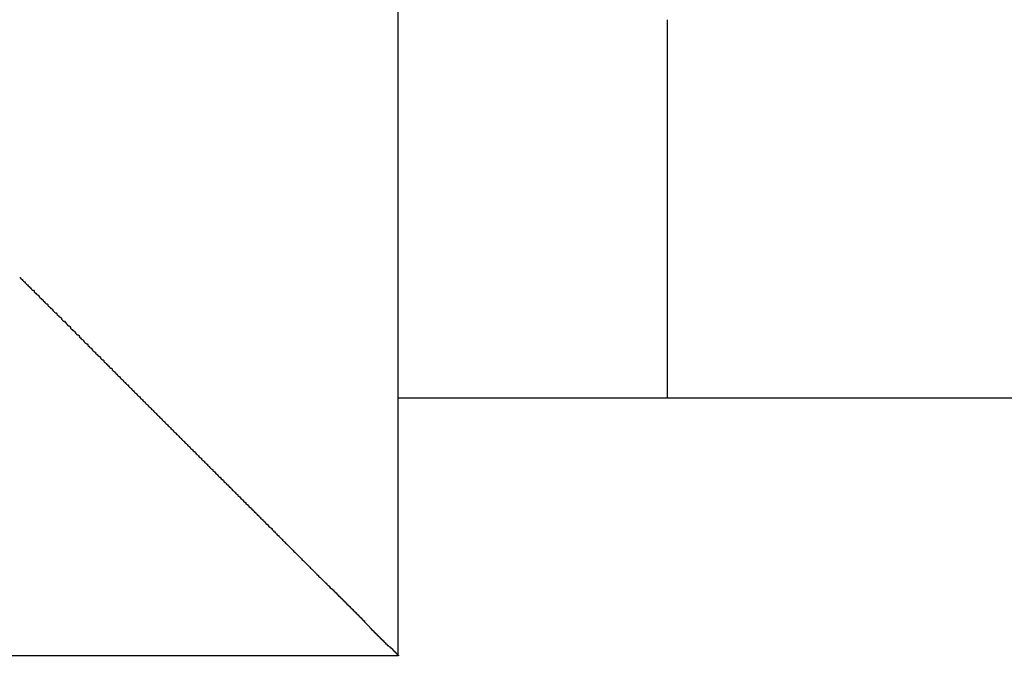
# Model space of a CAD drawing. Extents: x 534 to 1164, y 116 to 548.
# Drawn here: x 803 to 805, y 299 to 300 of the extents above; entities that cross this region are included whole.
import ezdxf

# ---------------------------------------------------------------- set-up
doc = ezdxf.new("R2010")
doc.units = 0
doc.layers.get('0').update_dxf_attribs({"linetype": 'CONTINUOUS'})
doc.layers.get('DEFPOINTS').update_dxf_attribs({"linetype": 'CONTINUOUS'})
doc.styles.add('標準', font='txt')
doc.dimstyles.get("Standard").update_dxf_attribs({"dimtxt": 2.5, "dimasz": 2.5, "dimexe": 1.25, "dimexo": 0.625, "dimtad": 1, "dimcen": 2.5, "dimazin": 3, "dimtfac": 1, "dimtmove": 0, "dimatfit": 3})

# ---------------------------------------------------------------- blocks, each defined once
blk = doc.blocks.new('*U71')
at = {"style": '標準'}
blk.add_text('190', height=5, dxfattribs=at).set_placement((745.5943, 322.323))
blk = doc.blocks.new('*D27')
for p, q in [((655.6577, 297.3344), (655.6577, 322.323)), ((845.6577, 297.3344), (845.6577, 322.323)), ((658.6577, 320.323), (842.6577, 320.323))]:
    blk.add_line(p, q)
for points in [[(658.6577, 320.823), (658.6577, 319.823), (655.6577, 320.323)], [(842.6577, 320.823), (842.6577, 319.823), (845.6577, 320.323)]]:
    blk.add_solid(points)
at = {"layer": 'DEFPOINTS', "color": 0}
for p in [(845.6577, 320.323), (655.6577, 296.3344), (845.6577, 296.3344)]:
    blk.add_point(p, dxfattribs=at)
blk.add_blockref('*U71', (0, 0))

msp = doc.modelspace()

# ---------------------------------------------------------------- linework, layer by layer
for p, q in [((803.8277, 299.4944), (803.8277, 300.695)), ((804.1827, 300.3344), (804.1827, 299.8344)), ((807.8877, 299.8344), (803.8277, 299.8344)), ((802.7077, 299.4944), (803.8277, 299.4944))]:
    msp.add_line(p, q)
msp.add_polyline3d([(803.328, 299.994, 0), (803.329, 299.994, 0), (803.329, 299.993, 0), (803.33, 299.992, 0), (803.331, 299.991, 0), (803.332, 299.99, 0), (803.333, 299.989, 0), (803.334, 299.988, 0), (803.335, 299.988, 0), (803.335, 299.987, 0), (803.336, 299.986, 0), (803.337, 299.985, 0), (803.338, 299.984, 0), (803.339, 299.983, 0), (803.34, 299.982, 0), (803.341, 299.982, 0), (803.341, 299.981, 0), (803.342, 299.98, 0), (803.343, 299.979, 0), (803.344, 299.978, 0), (803.345, 299.977, 0), (803.346, 299.977, 0), (803.347, 299.976, 0), (803.347, 299.975, 0), (803.348, 299.974, 0), (803.349, 299.973, 0), (803.35, 299.972, 0), (803.351, 299.971, 0), (803.352, 299.971, 0), (803.353, 299.97, 0), (803.353, 299.969, 0), (803.354, 299.968, 0), (803.355, 299.967, 0), (803.356, 299.966, 0), (803.357, 299.965, 0), (803.358, 299.965, 0), (803.359, 299.964, 0), (803.359, 299.963, 0), (803.36, 299.962, 0), (803.361, 299.961, 0), (803.362, 299.96, 0), (803.363, 299.959, 0), (803.364, 299.959, 0), (803.365, 299.958, 0), (803.365, 299.957, 0), (803.366, 299.956, 0), (803.367, 299.955, 0), (803.368, 299.954, 0), (803.369, 299.953, 0), (803.37, 299.953, 0), (803.371, 299.952, 0), (803.371, 299.951, 0), (803.372, 299.95, 0), (803.373, 299.949, 0), (803.374, 299.948, 0), (803.375, 299.947, 0), (803.376, 299.947, 0), (803.377, 299.946, 0), (803.377, 299.945, 0), (803.378, 299.944, 0), (803.379, 299.943, 0), (803.38, 299.942, 0), (803.381, 299.942, 0), (803.382, 299.941, 0), (803.383, 299.94, 0), (803.383, 299.939, 0), (803.384, 299.938, 0), (803.385, 299.937, 0), (803.386, 299.936, 0), (803.387, 299.936, 0), (803.388, 299.935, 0), (803.389, 299.934, 0), (803.389, 299.933, 0), (803.39, 299.932, 0), (803.391, 299.931, 0), (803.392, 299.93, 0), (803.393, 299.93, 0), (803.394, 299.929, 0), (803.395, 299.928, 0), (803.395, 299.927, 0), (803.396, 299.926, 0), (803.397, 299.925, 0), (803.398, 299.924, 0), (803.399, 299.924, 0), (803.4, 299.923, 0), (803.401, 299.922, 0), (803.401, 299.921, 0), (803.402, 299.92, 0), (803.403, 299.919, 0), (803.404, 299.918, 0), (803.405, 299.918, 0), (803.406, 299.917, 0), (803.407, 299.916, 0), (803.407, 299.915, 0), (803.408, 299.914, 0), (803.409, 299.913, 0), (803.41, 299.912, 0), (803.411, 299.912, 0), (803.412, 299.911, 0), (803.412, 299.91, 0), (803.413, 299.909, 0), (803.414, 299.908, 0), (803.415, 299.907, 0), (803.416, 299.906, 0), (803.417, 299.906, 0), (803.418, 299.905, 0), (803.418, 299.904, 0), (803.419, 299.903, 0), (803.42, 299.902, 0), (803.421, 299.901, 0), (803.422, 299.901, 0), (803.423, 299.9, 0), (803.423, 299.899, 0), (803.424, 299.898, 0), (803.425, 299.897, 0), (803.426, 299.896, 0), (803.427, 299.895, 0), (803.428, 299.895, 0), (803.428, 299.894, 0), (803.429, 299.893, 0), (803.43, 299.892, 0), (803.431, 299.891, 0), (803.432, 299.89, 0), (803.433, 299.89, 0), (803.434, 299.889, 0), (803.434, 299.888, 0), (803.435, 299.887, 0), (803.436, 299.886, 0), (803.437, 299.885, 0), (803.438, 299.885, 0), (803.439, 299.884, 0), (803.439, 299.883, 0), (803.44, 299.882, 0), (803.441, 299.881, 0), (803.442, 299.88, 0), (803.443, 299.879, 0), (803.444, 299.879, 0), (803.444, 299.878, 0), (803.445, 299.877, 0), (803.446, 299.876, 0), (803.447, 299.875, 0), (803.448, 299.874, 0), (803.449, 299.874, 0), (803.45, 299.873, 0), (803.45, 299.872, 0), (803.451, 299.871, 0), (803.452, 299.87, 0), (803.453, 299.869, 0), (803.454, 299.868, 0), (803.455, 299.868, 0), (803.455, 299.867, 0), (803.456, 299.866, 0), (803.457, 299.865, 0), (803.458, 299.864, 0), (803.459, 299.863, 0), (803.46, 299.863, 0), (803.46, 299.862, 0), (803.461, 299.861, 0), (803.462, 299.86, 0), (803.463, 299.859, 0), (803.464, 299.858, 0), (803.465, 299.857, 0), (803.465, 299.857, 0), (803.466, 299.856, 0), (803.467, 299.855, 0), (803.468, 299.854, 0), (803.469, 299.853, 0), (803.47, 299.852, 0), (803.471, 299.852, 0), (803.471, 299.851, 0), (803.472, 299.85, 0), (803.473, 299.849, 0), (803.474, 299.848, 0), (803.475, 299.847, 0), (803.476, 299.846, 0), (803.476, 299.846, 0), (803.477, 299.845, 0), (803.478, 299.844, 0), (803.479, 299.843, 0), (803.48, 299.842, 0), (803.481, 299.841, 0), (803.481, 299.841, 0), (803.482, 299.84, 0), (803.483, 299.839, 0), (803.484, 299.838, 0), (803.485, 299.837, 0), (803.486, 299.836, 0), (803.487, 299.836, 0), (803.487, 299.835, 0), (803.488, 299.834, 0), (803.489, 299.833, 0), (803.49, 299.832, 0), (803.491, 299.831, 0), (803.492, 299.83, 0), (803.492, 299.83, 0), (803.493, 299.829, 0), (803.494, 299.828, 0), (803.495, 299.827, 0), (803.496, 299.826, 0), (803.497, 299.825, 0), (803.497, 299.825, 0), (803.498, 299.824, 0), (803.499, 299.823, 0), (803.5, 299.822, 0), (803.501, 299.821, 0), (803.501, 299.821, 0), (803.502, 299.82, 0), (803.503, 299.819, 0), (803.504, 299.818, 0), (803.505, 299.817, 0), (803.506, 299.816, 0), (803.506, 299.816, 0), (803.507, 299.815, 0), (803.508, 299.814, 0), (803.509, 299.813, 0), (803.51, 299.812, 0), (803.51, 299.812, 0), (803.511, 299.811, 0), (803.512, 299.81, 0), (803.513, 299.809, 0), (803.514, 299.808, 0), (803.514, 299.808, 0), (803.515, 299.807, 0), (803.516, 299.806, 0), (803.517, 299.805, 0), (803.518, 299.804, 0), (803.519, 299.803, 0), (803.519, 299.803, 0), (803.52, 299.802, 0), (803.521, 299.801, 0), (803.522, 299.8, 0), (803.523, 299.799, 0), (803.523, 299.799, 0), (803.524, 299.798, 0), (803.525, 299.797, 0), (803.526, 299.796, 0), (803.527, 299.795, 0), (803.528, 299.794, 0), (803.528, 299.794, 0), (803.529, 299.793, 0), (803.53, 299.792, 0), (803.531, 299.791, 0), (803.532, 299.79, 0), (803.532, 299.79, 0), (803.533, 299.789, 0), (803.534, 299.788, 0), (803.535, 299.787, 0), (803.536, 299.786, 0), (803.536, 299.786, 0), (803.537, 299.785, 0), (803.538, 299.784, 0), (803.539, 299.783, 0), (803.54, 299.782, 0), (803.541, 299.781, 0), (803.541, 299.781, 0), (803.542, 299.78, 0), (803.543, 299.779, 0), (803.544, 299.778, 0), (803.545, 299.777, 0), (803.545, 299.777, 0), (803.546, 299.776, 0), (803.547, 299.775, 0), (803.548, 299.774, 0), (803.549, 299.773, 0), (803.55, 299.772, 0), (803.55, 299.772, 0), (803.551, 299.771, 0), (803.552, 299.77, 0), (803.553, 299.769, 0), (803.554, 299.768, 0), (803.554, 299.768, 0), (803.555, 299.767, 0), (803.556, 299.766, 0), (803.557, 299.765, 0), (803.558, 299.764, 0), (803.559, 299.764, 0), (803.559, 299.763, 0), (803.56, 299.762, 0), (803.561, 299.761, 0), (803.562, 299.76, 0), (803.563, 299.759, 0), (803.563, 299.759, 0), (803.564, 299.758, 0), (803.565, 299.757, 0), (803.566, 299.756, 0), (803.567, 299.755, 0), (803.568, 299.755, 0), (803.568, 299.754, 0), (803.569, 299.753, 0), (803.57, 299.752, 0), (803.571, 299.751, 0), (803.572, 299.751, 0), (803.572, 299.75, 0), (803.573, 299.749, 0), (803.574, 299.748, 0), (803.575, 299.747, 0), (803.576, 299.747, 0), (803.576, 299.746, 0), (803.577, 299.745, 0), (803.578, 299.744, 0), (803.579, 299.743, 0), (803.579, 299.743, 0), (803.58, 299.742, 0), (803.581, 299.741, 0), (803.582, 299.74, 0), (803.583, 299.74, 0), (803.583, 299.739, 0), (803.584, 299.738, 0), (803.585, 299.737, 0), (803.586, 299.737, 0), (803.586, 299.736, 0), (803.587, 299.735, 0), (803.588, 299.734, 0), (803.589, 299.733, 0), (803.589, 299.733, 0), (803.59, 299.732, 0), (803.591, 299.731, 0), (803.592, 299.73, 0), (803.593, 299.73, 0), (803.593, 299.729, 0), (803.594, 299.728, 0), (803.595, 299.727, 0), (803.596, 299.727, 0), (803.596, 299.726, 0), (803.597, 299.725, 0), (803.598, 299.724, 0), (803.599, 299.723, 0), (803.599, 299.723, 0), (803.6, 299.722, 0), (803.601, 299.721, 0), (803.602, 299.72, 0), (803.603, 299.72, 0), (803.603, 299.719, 0), (803.604, 299.718, 0), (803.605, 299.717, 0), (803.606, 299.717, 0), (803.606, 299.716, 0), (803.607, 299.715, 0), (803.608, 299.714, 0), (803.609, 299.713, 0), (803.609, 299.713, 0), (803.61, 299.712, 0), (803.611, 299.711, 0), (803.612, 299.71, 0), (803.613, 299.71, 0), (803.613, 299.709, 0), (803.614, 299.708, 0), (803.615, 299.707, 0), (803.616, 299.707, 0), (803.616, 299.706, 0), (803.617, 299.705, 0), (803.618, 299.704, 0), (803.619, 299.704, 0), (803.619, 299.703, 0), (803.62, 299.702, 0), (803.621, 299.701, 0), (803.622, 299.7, 0), (803.623, 299.7, 0), (803.623, 299.699, 0), (803.624, 299.698, 0), (803.625, 299.697, 0), (803.626, 299.697, 0), (803.626, 299.696, 0), (803.627, 299.695, 0), (803.628, 299.694, 0), (803.629, 299.694, 0), (803.629, 299.693, 0), (803.63, 299.692, 0), (803.631, 299.691, 0), (803.632, 299.69, 0), (803.633, 299.69, 0), (803.633, 299.689, 0), (803.634, 299.688, 0), (803.635, 299.687, 0), (803.636, 299.687, 0), (803.636, 299.686, 0), (803.637, 299.685, 0), (803.638, 299.684, 0), (803.639, 299.684, 0), (803.639, 299.683, 0), (803.64, 299.682, 0), (803.641, 299.681, 0), (803.642, 299.68, 0), (803.643, 299.68, 0), (803.643, 299.679, 0), (803.644, 299.678, 0), (803.645, 299.677, 0), (803.646, 299.677, 0), (803.646, 299.676, 0), (803.647, 299.675, 0), (803.648, 299.674, 0), (803.649, 299.674, 0), (803.649, 299.673, 0), (803.65, 299.672, 0), (803.65, 299.672, 0), (803.651, 299.672, 0), (803.651, 299.671, 0), (803.651, 299.671, 0), (803.652, 299.67, 0), (803.652, 299.67, 0), (803.652, 299.67, 0), (803.653, 299.669, 0), (803.653, 299.669, 0), (803.653, 299.669, 0), (803.654, 299.668, 0), (803.654, 299.668, 0), (803.655, 299.668, 0), (803.655, 299.667, 0), (803.655, 299.667, 0), (803.656, 299.667, 0), (803.656, 299.666, 0), (803.656, 299.666, 0), (803.657, 299.665, 0), (803.657, 299.665, 0), (803.657, 299.665, 0), (803.658, 299.664, 0), (803.658, 299.664, 0), (803.658, 299.664, 0), (803.659, 299.663, 0), (803.659, 299.663, 0), (803.66, 299.663, 0), (803.66, 299.662, 0), (803.66, 299.662, 0), (803.661, 299.662, 0), (803.661, 299.661, 0), (803.661, 299.661, 0), (803.662, 299.66, 0), (803.662, 299.66, 0), (803.662, 299.66, 0), (803.663, 299.659, 0), (803.663, 299.659, 0), (803.663, 299.659, 0), (803.664, 299.658, 0), (803.664, 299.658, 0), (803.665, 299.658, 0), (803.665, 299.657, 0), (803.665, 299.657, 0), (803.666, 299.656, 0), (803.666, 299.656, 0), (803.666, 299.656, 0), (803.667, 299.655, 0), (803.667, 299.655, 0), (803.667, 299.655, 0), (803.668, 299.654, 0), (803.668, 299.654, 0), (803.668, 299.654, 0), (803.669, 299.653, 0), (803.669, 299.653, 0), (803.67, 299.653, 0), (803.67, 299.652, 0), (803.67, 299.652, 0), (803.671, 299.651, 0), (803.671, 299.651, 0), (803.671, 299.651, 0), (803.672, 299.65, 0), (803.672, 299.65, 0), (803.672, 299.65, 0), (803.673, 299.649, 0), (803.673, 299.649, 0), (803.673, 299.649, 0), (803.674, 299.648, 0), (803.674, 299.648, 0), (803.675, 299.648, 0), (803.675, 299.647, 0), (803.675, 299.647, 0), (803.676, 299.646, 0), (803.676, 299.646, 0), (803.676, 299.646, 0), (803.677, 299.645, 0), (803.677, 299.645, 0), (803.677, 299.645, 0), (803.678, 299.644, 0), (803.678, 299.644, 0), (803.678, 299.644, 0), (803.679, 299.643, 0), (803.679, 299.643, 0), (803.68, 299.642, 0), (803.68, 299.642, 0), (803.68, 299.642, 0), (803.681, 299.641, 0), (803.681, 299.641, 0), (803.681, 299.641, 0), (803.682, 299.64, 0), (803.682, 299.64, 0), (803.682, 299.64, 0), (803.683, 299.639, 0), (803.683, 299.639, 0), (803.683, 299.639, 0), (803.684, 299.638, 0), (803.684, 299.638, 0), (803.685, 299.637, 0), (803.685, 299.637, 0), (803.685, 299.637, 0), (803.686, 299.636, 0), (803.686, 299.636, 0), (803.686, 299.636, 0), (803.687, 299.635, 0), (803.687, 299.635, 0), (803.687, 299.635, 0), (803.688, 299.634, 0), (803.688, 299.634, 0), (803.688, 299.634, 0), (803.689, 299.633, 0), (803.689, 299.633, 0), (803.689, 299.633, 0), (803.69, 299.632, 0), (803.69, 299.632, 0), (803.69, 299.632, 0), (803.691, 299.631, 0), (803.691, 299.631, 0), (803.691, 299.631, 0), (803.692, 299.63, 0), (803.692, 299.63, 0), (803.692, 299.63, 0), (803.693, 299.629, 0), (803.693, 299.629, 0), (803.693, 299.629, 0), (803.694, 299.628, 0), (803.694, 299.628, 0), (803.694, 299.628, 0), (803.695, 299.627, 0), (803.695, 299.627, 0), (803.695, 299.627, 0), (803.696, 299.626, 0), (803.696, 299.626, 0), (803.696, 299.626, 0), (803.697, 299.625, 0), (803.697, 299.625, 0), (803.697, 299.625, 0), (803.698, 299.624, 0), (803.698, 299.624, 0), (803.698, 299.624, 0), (803.699, 299.623, 0), (803.699, 299.623, 0), (803.699, 299.623, 0), (803.7, 299.622, 0), (803.7, 299.622, 0), (803.7, 299.622, 0), (803.701, 299.621, 0), (803.701, 299.621, 0), (803.701, 299.621, 0), (803.702, 299.62, 0), (803.702, 299.62, 0), (803.702, 299.62, 0), (803.703, 299.619, 0), (803.703, 299.619, 0), (803.703, 299.619, 0), (803.704, 299.618, 0), (803.704, 299.618, 0), (803.704, 299.618, 0), (803.705, 299.617, 0), (803.705, 299.617, 0), (803.705, 299.617, 0), (803.706, 299.616, 0), (803.706, 299.616, 0), (803.706, 299.616, 0), (803.707, 299.615, 0), (803.707, 299.615, 0), (803.707, 299.615, 0), (803.708, 299.614, 0), (803.708, 299.614, 0), (803.708, 299.614, 0), (803.709, 299.613, 0), (803.709, 299.613, 0), (803.709, 299.613, 0), (803.71, 299.612, 0), (803.71, 299.612, 0), (803.71, 299.612, 0), (803.711, 299.611, 0), (803.711, 299.611, 0), (803.711, 299.611, 0), (803.712, 299.61, 0), (803.712, 299.61, 0), (803.712, 299.61, 0), (803.713, 299.609, 0), (803.713, 299.609, 0), (803.713, 299.609, 0), (803.714, 299.608, 0), (803.714, 299.608, 0), (803.714, 299.608, 0), (803.715, 299.607, 0), (803.715, 299.607, 0), (803.715, 299.607, 0), (803.716, 299.606, 0), (803.716, 299.606, 0), (803.716, 299.606, 0), (803.717, 299.605, 0), (803.717, 299.605, 0), (803.717, 299.605, 0), (803.718, 299.604, 0), (803.718, 299.604, 0), (803.718, 299.604, 0), (803.719, 299.603, 0), (803.719, 299.603, 0), (803.719, 299.603, 0), (803.72, 299.602, 0), (803.72, 299.602, 0), (803.72, 299.602, 0), (803.72, 299.601, 0), (803.721, 299.601, 0), (803.721, 299.601, 0), (803.721, 299.601, 0), (803.722, 299.6, 0), (803.722, 299.6, 0), (803.722, 299.6, 0), (803.723, 299.599, 0), (803.723, 299.599, 0), (803.723, 299.599, 0), (803.724, 299.598, 0), (803.724, 299.598, 0), (803.724, 299.598, 0), (803.724, 299.598, 0), (803.725, 299.597, 0), (803.725, 299.597, 0), (803.725, 299.597, 0), (803.726, 299.596, 0), (803.726, 299.596, 0), (803.726, 299.596, 0), (803.727, 299.595, 0), (803.727, 299.595, 0), (803.727, 299.595, 0), (803.728, 299.594, 0), (803.728, 299.594, 0), (803.728, 299.594, 0), (803.728, 299.594, 0), (803.729, 299.593, 0), (803.729, 299.593, 0), (803.729, 299.593, 0), (803.73, 299.592, 0), (803.73, 299.592, 0), (803.73, 299.592, 0), (803.731, 299.591, 0), (803.731, 299.591, 0), (803.731, 299.591, 0), (803.732, 299.59, 0), (803.732, 299.59, 0), (803.732, 299.59, 0), (803.733, 299.59, 0), (803.733, 299.589, 0), (803.733, 299.589, 0), (803.733, 299.589, 0), (803.734, 299.588, 0), (803.734, 299.588, 0), (803.734, 299.588, 0), (803.735, 299.587, 0), (803.735, 299.587, 0), (803.735, 299.587, 0), (803.736, 299.587, 0), (803.736, 299.586, 0), (803.736, 299.586, 0), (803.737, 299.586, 0), (803.737, 299.585, 0), (803.737, 299.585, 0), (803.737, 299.585, 0), (803.738, 299.584, 0), (803.738, 299.584, 0), (803.738, 299.584, 0), (803.739, 299.583, 0), (803.739, 299.583, 0), (803.739, 299.583, 0), (803.74, 299.583, 0), (803.74, 299.582, 0), (803.74, 299.582, 0), (803.741, 299.582, 0), (803.741, 299.581, 0), (803.741, 299.581, 0), (803.742, 299.581, 0), (803.742, 299.58, 0), (803.742, 299.58, 0), (803.742, 299.58, 0), (803.743, 299.58, 0), (803.743, 299.579, 0), (803.743, 299.579, 0), (803.744, 299.579, 0), (803.744, 299.578, 0), (803.744, 299.578, 0), (803.745, 299.578, 0), (803.745, 299.577, 0), (803.745, 299.577, 0), (803.746, 299.577, 0), (803.746, 299.576, 0), (803.746, 299.576, 0), (803.746, 299.576, 0), (803.747, 299.576, 0), (803.747, 299.575, 0), (803.747, 299.575, 0), (803.748, 299.575, 0), (803.748, 299.574, 0), (803.748, 299.574, 0), (803.749, 299.574, 0), (803.749, 299.574, 0), (803.749, 299.573, 0), (803.749, 299.573, 0), (803.75, 299.573, 0), (803.75, 299.573, 0), (803.75, 299.572, 0), (803.75, 299.572, 0), (803.751, 299.572, 0), (803.751, 299.571, 0), (803.751, 299.571, 0), (803.752, 299.571, 0), (803.752, 299.571, 0), (803.752, 299.57, 0), (803.752, 299.57, 0), (803.753, 299.57, 0), (803.753, 299.57, 0), (803.753, 299.569, 0), (803.753, 299.569, 0), (803.754, 299.569, 0), (803.754, 299.568, 0), (803.754, 299.568, 0), (803.755, 299.568, 0), (803.755, 299.568, 0), (803.755, 299.567, 0), (803.755, 299.567, 0), (803.756, 299.567, 0), (803.756, 299.567, 0), (803.756, 299.566, 0), (803.756, 299.566, 0), (803.757, 299.566, 0), (803.757, 299.566, 0), (803.757, 299.565, 0), (803.757, 299.565, 0), (803.758, 299.565, 0), (803.758, 299.564, 0), (803.758, 299.564, 0), (803.759, 299.564, 0), (803.759, 299.564, 0), (803.759, 299.563, 0), (803.759, 299.563, 0), (803.76, 299.563, 0), (803.76, 299.563, 0), (803.76, 299.562, 0), (803.76, 299.562, 0), (803.761, 299.562, 0), (803.761, 299.562, 0), (803.761, 299.561, 0), (803.762, 299.561, 0), (803.762, 299.561, 0), (803.762, 299.56, 0), (803.762, 299.56, 0), (803.763, 299.56, 0), (803.763, 299.56, 0), (803.763, 299.559, 0), (803.763, 299.559, 0), (803.764, 299.559, 0), (803.764, 299.559, 0), (803.764, 299.558, 0), (803.765, 299.558, 0), (803.765, 299.558, 0), (803.765, 299.557, 0), (803.765, 299.557, 0), (803.766, 299.557, 0), (803.766, 299.557, 0), (803.766, 299.556, 0), (803.766, 299.556, 0), (803.767, 299.556, 0), (803.767, 299.556, 0), (803.767, 299.555, 0), (803.767, 299.555, 0), (803.768, 299.555, 0), (803.768, 299.554, 0), (803.768, 299.554, 0), (803.769, 299.554, 0), (803.769, 299.554, 0), (803.769, 299.553, 0), (803.769, 299.553, 0), (803.77, 299.553, 0), (803.77, 299.553, 0), (803.77, 299.552, 0), (803.77, 299.552, 0), (803.771, 299.552, 0), (803.771, 299.552, 0), (803.771, 299.551, 0), (803.771, 299.551, 0), (803.772, 299.551, 0), (803.772, 299.55, 0), (803.772, 299.55, 0), (803.773, 299.55, 0), (803.773, 299.55, 0), (803.773, 299.549, 0), (803.773, 299.549, 0), (803.774, 299.549, 0), (803.774, 299.549, 0), (803.774, 299.548, 0), (803.774, 299.548, 0), (803.775, 299.548, 0), (803.775, 299.548, 0), (803.775, 299.547, 0), (803.775, 299.547, 0), (803.776, 299.547, 0), (803.776, 299.547, 0), (803.776, 299.546, 0), (803.776, 299.546, 0), (803.776, 299.546, 0), (803.777, 299.546, 0), (803.777, 299.546, 0), (803.777, 299.545, 0), (803.777, 299.545, 0), (803.777, 299.545, 0), (803.778, 299.545, 0), (803.778, 299.544, 0), (803.778, 299.544, 0), (803.778, 299.544, 0), (803.779, 299.544, 0), (803.779, 299.543, 0), (803.779, 299.543, 0), (803.779, 299.543, 0), (803.779, 299.543, 0), (803.78, 299.543, 0), (803.78, 299.542, 0), (803.78, 299.542, 0), (803.78, 299.542, 0), (803.781, 299.542, 0), (803.781, 299.541, 0), (803.781, 299.541, 0), (803.781, 299.541, 0), (803.781, 299.541, 0), (803.782, 299.541, 0), (803.782, 299.54, 0), (803.782, 299.54, 0), (803.782, 299.54, 0), (803.783, 299.54, 0), (803.783, 299.539, 0), (803.783, 299.539, 0), (803.783, 299.539, 0), (803.783, 299.539, 0), (803.784, 299.538, 0), (803.784, 299.538, 0), (803.784, 299.538, 0), (803.784, 299.538, 0), (803.784, 299.538, 0), (803.785, 299.537, 0), (803.785, 299.537, 0), (803.785, 299.537, 0), (803.785, 299.537, 0), (803.786, 299.536, 0), (803.786, 299.536, 0), (803.786, 299.536, 0), (803.786, 299.536, 0), (803.786, 299.536, 0), (803.787, 299.535, 0), (803.787, 299.535, 0), (803.787, 299.535, 0), (803.787, 299.535, 0), (803.788, 299.534, 0), (803.788, 299.534, 0), (803.788, 299.534, 0), (803.788, 299.534, 0), (803.788, 299.534, 0), (803.789, 299.533, 0), (803.789, 299.533, 0), (803.789, 299.533, 0), (803.789, 299.533, 0), (803.79, 299.532, 0), (803.79, 299.532, 0), (803.79, 299.532, 0), (803.79, 299.532, 0), (803.79, 299.531, 0), (803.791, 299.531, 0), (803.791, 299.531, 0), (803.791, 299.531, 0), (803.791, 299.531, 0), (803.791, 299.53, 0), (803.792, 299.53, 0), (803.792, 299.53, 0), (803.792, 299.53, 0), (803.792, 299.529, 0), (803.793, 299.529, 0), (803.793, 299.529, 0), (803.793, 299.529, 0), (803.793, 299.529, 0), (803.793, 299.528, 0), (803.794, 299.528, 0), (803.794, 299.528, 0), (803.794, 299.528, 0), (803.794, 299.527, 0), (803.795, 299.527, 0), (803.795, 299.527, 0), (803.795, 299.527, 0), (803.795, 299.527, 0), (803.795, 299.526, 0), (803.796, 299.526, 0), (803.796, 299.526, 0), (803.796, 299.526, 0), (803.796, 299.526, 0), (803.796, 299.526, 0), (803.796, 299.526, 0), (803.796, 299.525, 0), (803.796, 299.525, 0), (803.796, 299.525, 0), (803.797, 299.525, 0), (803.797, 299.525, 0), (803.797, 299.525, 0), (803.797, 299.525, 0), (803.797, 299.525, 0), (803.797, 299.525, 0), (803.797, 299.525, 0), (803.797, 299.524, 0), (803.797, 299.524, 0), (803.797, 299.524, 0), (803.797, 299.524, 0), (803.798, 299.524, 0), (803.798, 299.524, 0), (803.798, 299.524, 0), (803.798, 299.524, 0), (803.798, 299.524, 0), (803.798, 299.524, 0), (803.798, 299.524, 0), (803.798, 299.523, 0), (803.798, 299.523, 0), (803.798, 299.523, 0), (803.798, 299.523, 0), (803.799, 299.523, 0), (803.799, 299.523, 0), (803.799, 299.523, 0), (803.799, 299.523, 0), (803.799, 299.523, 0), (803.799, 299.523, 0), (803.799, 299.523, 0), (803.799, 299.522, 0), (803.799, 299.522, 0), (803.799, 299.522, 0), (803.799, 299.522, 0), (803.8, 299.522, 0), (803.8, 299.522, 0), (803.8, 299.522, 0), (803.8, 299.522, 0), (803.8, 299.522, 0), (803.8, 299.522, 0), (803.8, 299.521, 0), (803.8, 299.521, 0), (803.8, 299.521, 0), (803.8, 299.521, 0), (803.801, 299.521, 0), (803.801, 299.521, 0), (803.801, 299.521, 0), (803.801, 299.521, 0), (803.801, 299.521, 0), (803.801, 299.521, 0), (803.801, 299.521, 0), (803.801, 299.52, 0), (803.801, 299.52, 0), (803.801, 299.52, 0), (803.801, 299.52, 0), (803.802, 299.52, 0), (803.802, 299.52, 0), (803.802, 299.52, 0), (803.802, 299.52, 0), (803.802, 299.52, 0), (803.802, 299.52, 0), (803.802, 299.52, 0), (803.802, 299.519, 0), (803.802, 299.519, 0), (803.802, 299.519, 0), (803.802, 299.519, 0), (803.803, 299.519, 0), (803.803, 299.519, 0), (803.803, 299.519, 0), (803.803, 299.519, 0), (803.803, 299.519, 0), (803.803, 299.519, 0), (803.803, 299.519, 0), (803.803, 299.518, 0), (803.803, 299.518, 0), (803.803, 299.518, 0), (803.803, 299.518, 0), (803.804, 299.518, 0), (803.804, 299.518, 0), (803.804, 299.518, 0), (803.804, 299.518, 0), (803.804, 299.518, 0), (803.804, 299.518, 0), (803.804, 299.517, 0), (803.804, 299.517, 0), (803.804, 299.517, 0), (803.804, 299.517, 0), (803.805, 299.517, 0), (803.805, 299.517, 0), (803.805, 299.517, 0), (803.805, 299.517, 0), (803.805, 299.517, 0), (803.805, 299.517, 0), (803.805, 299.517, 0), (803.805, 299.517, 0), (803.805, 299.516, 0), (803.805, 299.516, 0), (803.805, 299.516, 0), (803.805, 299.516, 0), (803.806, 299.516, 0), (803.806, 299.516, 0), (803.806, 299.516, 0), (803.806, 299.516, 0), (803.806, 299.516, 0), (803.806, 299.516, 0), (803.806, 299.516, 0), (803.806, 299.516, 0), (803.806, 299.515, 0), (803.806, 299.515, 0), (803.806, 299.515, 0), (803.806, 299.515, 0), (803.807, 299.515, 0), (803.807, 299.515, 0), (803.807, 299.515, 0), (803.807, 299.515, 0), (803.807, 299.515, 0), (803.807, 299.515, 0), (803.807, 299.515, 0), (803.807, 299.515, 0), (803.807, 299.515, 0), (803.807, 299.514, 0), (803.807, 299.514, 0), (803.807, 299.514, 0), (803.807, 299.514, 0), (803.808, 299.514, 0), (803.808, 299.514, 0), (803.808, 299.514, 0), (803.808, 299.514, 0), (803.808, 299.514, 0), (803.808, 299.514, 0), (803.808, 299.514, 0), (803.808, 299.514, 0), (803.808, 299.514, 0), (803.808, 299.513, 0), (803.808, 299.513, 0), (803.808, 299.513, 0), (803.809, 299.513, 0), (803.809, 299.513, 0), (803.809, 299.513, 0), (803.809, 299.513, 0), (803.809, 299.513, 0), (803.809, 299.513, 0), (803.809, 299.513, 0), (803.809, 299.513, 0), (803.809, 299.513, 0), (803.809, 299.513, 0), (803.809, 299.512, 0), (803.809, 299.512, 0), (803.81, 299.512, 0), (803.81, 299.512, 0), (803.81, 299.512, 0), (803.81, 299.512, 0), (803.81, 299.512, 0), (803.81, 299.512, 0), (803.81, 299.512, 0), (803.81, 299.512, 0), (803.81, 299.512, 0), (803.81, 299.512, 0), (803.81, 299.511, 0), (803.81, 299.511, 0), (803.81, 299.511, 0), (803.811, 299.511, 0), (803.811, 299.511, 0), (803.811, 299.511, 0), (803.811, 299.511, 0), (803.811, 299.511, 0), (803.811, 299.511, 0), (803.811, 299.511, 0), (803.811, 299.511, 0), (803.811, 299.511, 0), (803.811, 299.511, 0), (803.811, 299.51, 0), (803.811, 299.51, 0), (803.812, 299.51, 0), (803.812, 299.51, 0), (803.812, 299.51, 0), (803.812, 299.51, 0), (803.812, 299.51, 0), (803.812, 299.51, 0), (803.812, 299.51, 0), (803.812, 299.51, 0), (803.812, 299.51, 0), (803.812, 299.51, 0), (803.812, 299.51, 0), (803.812, 299.509, 0), (803.813, 299.509, 0), (803.813, 299.509, 0), (803.813, 299.509, 0), (803.813, 299.509, 0), (803.813, 299.509, 0), (803.813, 299.509, 0), (803.813, 299.509, 0), (803.813, 299.509, 0), (803.813, 299.509, 0), (803.813, 299.509, 0), (803.813, 299.509, 0), (803.813, 299.509, 0), (803.813, 299.509, 0), (803.813, 299.509, 0), (803.813, 299.508, 0), (803.814, 299.508, 0), (803.814, 299.508, 0), (803.814, 299.508, 0), (803.814, 299.508, 0), (803.814, 299.508, 0), (803.814, 299.508, 0), (803.814, 299.508, 0), (803.814, 299.508, 0), (803.814, 299.508, 0), (803.814, 299.508, 0), (803.814, 299.508, 0), (803.814, 299.508, 0), (803.814, 299.508, 0), (803.814, 299.508, 0), (803.814, 299.508, 0), (803.814, 299.507, 0), (803.815, 299.507, 0), (803.815, 299.507, 0), (803.815, 299.507, 0), (803.815, 299.507, 0), (803.815, 299.507, 0), (803.815, 299.507, 0), (803.815, 299.507, 0), (803.815, 299.507, 0), (803.815, 299.507, 0), (803.815, 299.507, 0), (803.815, 299.507, 0), (803.815, 299.507, 0), (803.815, 299.507, 0), (803.815, 299.507, 0), (803.815, 299.507, 0), (803.816, 299.506, 0), (803.816, 299.506, 0), (803.816, 299.506, 0), (803.816, 299.506, 0), (803.816, 299.506, 0), (803.816, 299.506, 0), (803.816, 299.506, 0), (803.816, 299.506, 0), (803.816, 299.506, 0), (803.816, 299.506, 0), (803.816, 299.506, 0), (803.816, 299.506, 0), (803.816, 299.506, 0), (803.816, 299.506, 0), (803.816, 299.506, 0), (803.817, 299.506, 0), (803.817, 299.505, 0), (803.817, 299.505, 0), (803.817, 299.505, 0), (803.817, 299.505, 0), (803.817, 299.505, 0), (803.817, 299.505, 0), (803.817, 299.505, 0), (803.817, 299.505, 0), (803.817, 299.505, 0), (803.817, 299.505, 0), (803.817, 299.505, 0), (803.817, 299.505, 0), (803.817, 299.505, 0), (803.817, 299.505, 0), (803.818, 299.505, 0), (803.818, 299.504, 0), (803.818, 299.504, 0), (803.818, 299.504, 0), (803.818, 299.504, 0), (803.818, 299.504, 0), (803.818, 299.504, 0), (803.818, 299.504, 0), (803.818, 299.504, 0), (803.818, 299.504, 0), (803.818, 299.504, 0), (803.818, 299.504, 0), (803.818, 299.504, 0), (803.818, 299.504, 0), (803.818, 299.504, 0), (803.819, 299.504, 0), (803.819, 299.504, 0), (803.819, 299.503, 0), (803.819, 299.503, 0), (803.819, 299.503, 0), (803.819, 299.503, 0), (803.819, 299.503, 0), (803.819, 299.503, 0), (803.819, 299.503, 0), (803.819, 299.503, 0), (803.819, 299.503, 0), (803.819, 299.503, 0), (803.819, 299.503, 0), (803.819, 299.503, 0), (803.819, 299.503, 0), (803.819, 299.503, 0), (803.82, 299.503, 0), (803.82, 299.503, 0), (803.82, 299.503, 0), (803.82, 299.503, 0), (803.82, 299.503, 0), (803.82, 299.502, 0), (803.82, 299.502, 0), (803.82, 299.502, 0), (803.82, 299.502, 0), (803.82, 299.502, 0), (803.82, 299.502, 0), (803.82, 299.502, 0), (803.82, 299.502, 0), (803.82, 299.502, 0), (803.82, 299.502, 0), (803.82, 299.502, 0), (803.82, 299.502, 0), (803.82, 299.502, 0), (803.82, 299.502, 0), (803.82, 299.502, 0), (803.821, 299.502, 0), (803.821, 299.502, 0), (803.821, 299.502, 0), (803.821, 299.502, 0), (803.821, 299.502, 0), (803.821, 299.502, 0), (803.821, 299.501, 0), (803.821, 299.501, 0), (803.821, 299.501, 0), (803.821, 299.501, 0), (803.821, 299.501, 0), (803.821, 299.501, 0), (803.821, 299.501, 0), (803.821, 299.501, 0), (803.821, 299.501, 0), (803.821, 299.501, 0), (803.821, 299.501, 0), (803.821, 299.501, 0), (803.821, 299.501, 0), (803.822, 299.501, 0), (803.822, 299.501, 0), (803.822, 299.501, 0), (803.822, 299.501, 0), (803.822, 299.501, 0), (803.822, 299.501, 0), (803.822, 299.501, 0), (803.822, 299.501, 0), (803.822, 299.501, 0), (803.822, 299.5, 0), (803.822, 299.5, 0), (803.822, 299.5, 0), (803.822, 299.5, 0), (803.822, 299.5, 0), (803.822, 299.5, 0), (803.822, 299.5, 0), (803.822, 299.5, 0), (803.822, 299.5, 0), (803.822, 299.5, 0), (803.822, 299.5, 0), (803.822, 299.5, 0), (803.823, 299.5, 0), (803.823, 299.5, 0), (803.823, 299.5, 0), (803.823, 299.5, 0), (803.823, 299.5, 0), (803.823, 299.5, 0), (803.823, 299.5, 0), (803.823, 299.5, 0), (803.823, 299.5, 0), (803.823, 299.5, 0), (803.823, 299.499, 0), (803.823, 299.499, 0), (803.823, 299.499, 0), (803.823, 299.499, 0), (803.823, 299.499, 0), (803.823, 299.499, 0), (803.823, 299.499, 0), (803.823, 299.499, 0), (803.823, 299.499, 0), (803.823, 299.499, 0), (803.823, 299.499, 0), (803.823, 299.499, 0), (803.824, 299.499, 0), (803.824, 299.499, 0), (803.824, 299.499, 0), (803.824, 299.499, 0), (803.824, 299.499, 0), (803.824, 299.499, 0), (803.824, 299.499, 0), (803.824, 299.499, 0), (803.824, 299.499, 0), (803.824, 299.498, 0), (803.824, 299.498, 0), (803.824, 299.498, 0), (803.824, 299.498, 0), (803.824, 299.498, 0), (803.824, 299.498, 0), (803.824, 299.498, 0), (803.824, 299.498, 0), (803.824, 299.498, 0), (803.824, 299.498, 0), (803.824, 299.498, 0), (803.824, 299.498, 0), (803.824, 299.498, 0), (803.824, 299.498, 0), (803.824, 299.498, 0), (803.824, 299.498, 0), (803.824, 299.498, 0), (803.824, 299.498, 0), (803.824, 299.498, 0), (803.824, 299.498, 0), (803.824, 299.498, 0), (803.824, 299.498, 0), (803.824, 299.498, 0), (803.824, 299.498, 0), (803.825, 299.498, 0), (803.825, 299.498, 0), (803.825, 299.498, 0), (803.825, 299.498, 0), (803.825, 299.498, 0), (803.825, 299.498, 0), (803.825, 299.498, 0), (803.825, 299.498, 0), (803.825, 299.498, 0), (803.825, 299.497, 0), (803.825, 299.497, 0), (803.825, 299.497, 0), (803.825, 299.497, 0), (803.825, 299.497, 0), (803.825, 299.497, 0), (803.825, 299.497, 0), (803.825, 299.497, 0), (803.825, 299.497, 0), (803.825, 299.497, 0), (803.825, 299.497, 0), (803.825, 299.497, 0), (803.825, 299.497, 0), (803.825, 299.497, 0), (803.825, 299.497, 0), (803.825, 299.497, 0), (803.825, 299.497, 0), (803.825, 299.497, 0), (803.825, 299.497, 0), (803.825, 299.497, 0), (803.825, 299.497, 0), (803.825, 299.497, 0), (803.825, 299.497, 0), (803.825, 299.497, 0), (803.825, 299.497, 0), (803.825, 299.497, 0), (803.825, 299.497, 0), (803.825, 299.497, 0), (803.825, 299.497, 0), (803.825, 299.497, 0), (803.826, 299.497, 0), (803.826, 299.497, 0), (803.826, 299.497, 0), (803.826, 299.497, 0), (803.826, 299.496, 0), (803.826, 299.496, 0), (803.826, 299.496, 0), (803.826, 299.496, 0), (803.826, 299.496, 0), (803.826, 299.496, 0), (803.826, 299.496, 0), (803.826, 299.496, 0), (803.826, 299.496, 0), (803.826, 299.496, 0), (803.826, 299.496, 0), (803.826, 299.496, 0), (803.826, 299.496, 0), (803.826, 299.496, 0), (803.826, 299.496, 0), (803.826, 299.496, 0), (803.826, 299.496, 0), (803.826, 299.496, 0), (803.826, 299.496, 0), (803.826, 299.496, 0), (803.826, 299.496, 0), (803.826, 299.496, 0), (803.826, 299.496, 0), (803.826, 299.496, 0), (803.826, 299.496, 0), (803.827, 299.496, 0), (803.827, 299.496, 0), (803.827, 299.496, 0), (803.827, 299.496, 0), (803.827, 299.496, 0), (803.827, 299.496, 0), (803.827, 299.496, 0), (803.827, 299.496, 0), (803.827, 299.496, 0), (803.827, 299.496, 0), (803.827, 299.495, 0), (803.827, 299.495, 0), (803.827, 299.495, 0), (803.827, 299.495, 0), (803.827, 299.495, 0), (803.827, 299.495, 0), (803.827, 299.495, 0), (803.827, 299.495, 0), (803.827, 299.495, 0), (803.827, 299.495, 0), (803.827, 299.495, 0), (803.827, 299.495, 0), (803.827, 299.495, 0), (803.827, 299.495, 0), (803.827, 299.495, 0), (803.827, 299.495, 0), (803.827, 299.495, 0), (803.827, 299.495, 0), (803.827, 299.495, 0), (803.827, 299.495, 0), (803.827, 299.495, 0), (803.827, 299.495, 0), (803.827, 299.495, 0), (803.827, 299.495, 0), (803.827, 299.495, 0), (803.827, 299.495, 0), (803.827, 299.495, 0), (803.827, 299.495, 0), (803.827, 299.495, 0), (803.827, 299.495, 0), (803.827, 299.495, 0), (803.827, 299.495, 0), (803.827, 299.495, 0), (803.827, 299.495, 0), (803.827, 299.495, 0), (803.827, 299.495, 0), (803.827, 299.495, 0), (803.827, 299.495, 0), (803.827, 299.495, 0), (803.827, 299.495, 0), (803.827, 299.495, 0), (803.827, 299.495, 0), (803.828, 299.495, 0), (803.828, 299.495, 0), (803.828, 299.495, 0), (803.828, 299.495, 0), (803.828, 299.495, 0), (803.828, 299.495, 0), (803.828, 299.495, 0), (803.828, 299.495, 0), (803.828, 299.495, 0), (803.828, 299.495, 0), (803.828, 299.495, 0), (803.828, 299.495, 0), (803.828, 299.495, 0), (803.828, 299.495, 0), (803.828, 299.495, 0), (803.828, 299.495, 0), (803.828, 299.495, 0), (803.828, 299.495, 0), (803.828, 299.495, 0), (803.828, 299.495, 0), (803.828, 299.495, 0), (803.828, 299.495, 0), (803.828, 299.495, 0), (803.828, 299.495, 0), (803.828, 299.495, 0), (803.828, 299.495, 0), (803.828, 299.495, 0), (803.828, 299.495, 0), (803.828, 299.495, 0), (803.828, 299.495, 0), (803.828, 299.495, 0), (803.828, 299.495, 0), (803.828, 299.495, 0), (803.828, 299.495, 0), (803.828, 299.495, 0), (803.828, 299.495, 0), (803.828, 299.495, 0), (803.828, 299.495, 0), (803.828, 299.495, 0), (803.828, 299.495, 0), (803.828, 299.495, 0), (803.828, 299.495, 0), (803.828, 299.495, 0), (803.828, 299.495, 0), (803.828, 299.495, 0), (803.828, 299.495, 0), (803.828, 299.494, 0), (803.828, 299.494, 0), (803.828, 299.494, 0), (803.828, 299.494, 0), (803.828, 299.494, 0), (803.828, 299.494, 0), (803.828, 299.494, 0), (803.828, 299.494, 0), (803.828, 299.494, 0)])

# ---------------------------------------------------------------- dimensions: what is measured, and where the dimension line sits
dim = msp.add_linear_dim(base=(845.6577, 320.323), p1=(655.6577, 296.3344), p2=(845.6577, 296.3344), dimstyle='Standard')
dim.commit()
dim.dimension.update_dxf_attribs({"geometry": '*D27', "text_midpoint": (750.6577, 324.823)})

doc.saveas('drawing.dxf')
